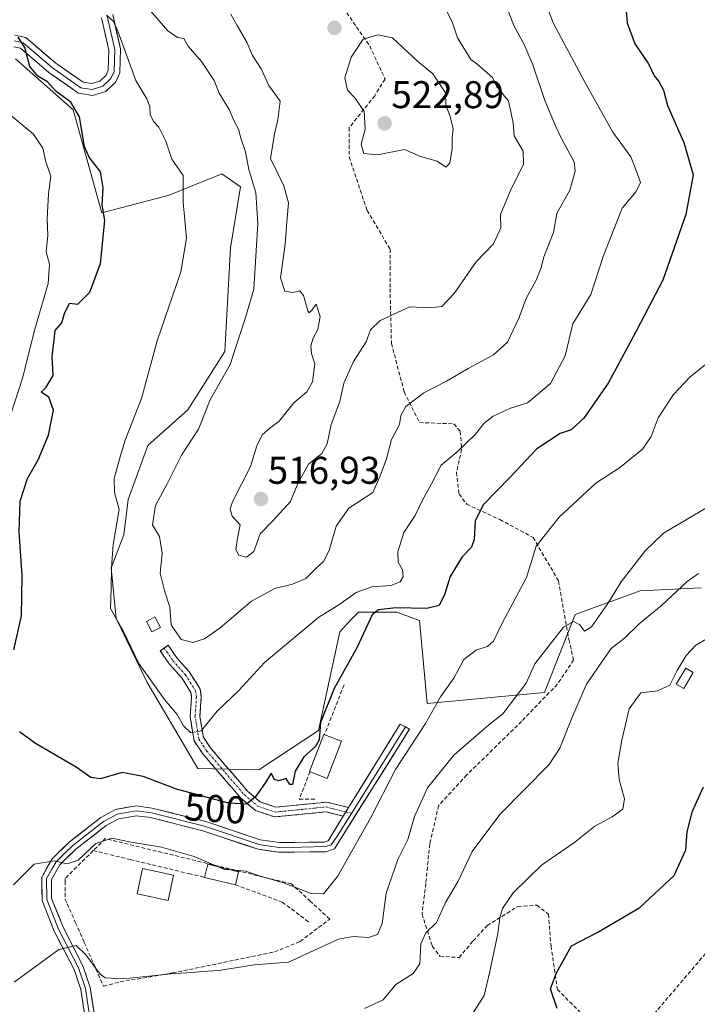
# Model space of a CAD drawing. Units: metres. Extents: x 580213 to 583654, y 4724270 to 4726624.
# Drawn here: x 580486 to 580662, y 4724581 to 4724836 of the extents above; entities that cross this region are included whole.
import ezdxf
from ezdxf.enums import TextEntityAlignment as Align

# ---------------------------------------------------------------- set-up
doc = ezdxf.new("R2010")
doc.units = ezdxf.units.M
doc.header["$MEASUREMENT"] = 0
doc.linetypes.add('TRAZO_Y_PUNTO', pattern=[1, 0.5, -0.25, 0, -0.25])
doc.linetypes.add('TRAZOSX2', pattern=[1.5, 1, -0.5])
for name, color, linetype, lineweight in [('Camino', 19, 'TRAZOSX2', 0), ('Camino Cxs', 19, 'Continuous', 0), ('Camino eje', 19, 'TRAZO_Y_PUNTO', 0), ('Carátula', 7, 'Continuous', 5), ('Cultivos leñosos CxS', 92, 'Continuous', 0), ('Curva de nivel maestra', 36, 'Continuous', 30), ('Curva de nivel normal', 36, 'Continuous', 0), ('Edificación', 1, 'Continuous', 13), ('Edificación Cxs', 1, 'Continuous', 13), ('Edificación ligera', 1, 'Continuous', 0), ('Edificación ligera Cxs', 1, 'Continuous', 0), ('Layer 0', 7, 'Continuous', 0), ('Matorral CxS', 135, 'Continuous', 0), ('Obra de contención lineal', 1, 'TRAZOSX2', 13), ('Punto de cota en terreno', 7, 'Continuous', 0), ('Rótulo de curva de nivel directora', 19, 'Continuous', 0), ('Rótulo de punto de cota en terreno', 19, 'Continuous', 0), ('Senda', 19, 'TRAZOSX2', 0)]:
    doc.layers.add(name, color=color, linetype=linetype, lineweight=lineweight)
doc.styles.add('Arial', font='txt', dxfattribs={"height": 0.2})

# ---------------------------------------------------------------- blocks, each defined once
blk = doc.blocks.new('*U152')
at = {"layer": 'Cultivos leñosos CxS', "color": 92, "linetype": 'Continuous', "lineweight": 0}
blk.add_polyline3d([(580485.4, 4724825.75, 499.4), (580500.35, 4724812.55, 499.77), (580507.76, 4724785.85, 500.28), (580525.23, 4724790.4, 504.8), (580533.08, 4724793.58, 507.07), (580538.1, 4724795.61, 508.49), (580538.86, 4724795.92, 508.65), (580543.65, 4724792.61, 509.42), (580541.07, 4724776.77, 508.87), (580539.59, 4724749.88, 510.78), (580530.02, 4724734.78, 509.95), (580519.7, 4724725.57, 507.11), (580514.55, 4724711.57, 507.2), (580513.46, 4724702.43, 507.26), (580510.18, 4724693.9, 505.51), (580511.49, 4724680.77, 505.42), (580519.37, 4724664.37, 504.75), (580532.59, 4724641.9, 501.45), (580548.43, 4724641.53, 499.95), (580563.88, 4724651.71, 499.16), (580569.43, 4724677.28, 501.72), (580572.47, 4724680.57, 500.39), (580574.21, 4724682.44, 500.03), (580584.16, 4724682.44, 498.83), (580590.05, 4724680.27, 497.95), (580592, 4724658.76, 493.58), (580622.42, 4724661.57, 487.58), (580630.33, 4724681.81, 489.56), (580647.17, 4724687.96, 485.37), (580663.01, 4724688.69, 482.12)], dxfattribs=at)
blk = doc.blocks.new('*U178')
at = {"layer": 'Curva de nivel normal', "color": 36, "linetype": 'Continuous', "lineweight": 0}
blk.add_polyline3d([(580611.27, 4724842.7, 510), (580614.44, 4724834.35, 510), (580617.2, 4724829.42, 510), (580619.41, 4724824.18, 510), (580622.43, 4724815.19, 510), (580625.23, 4724808.5, 510), (580626.98, 4724804.77, 510), (580630.15, 4724799.04, 510), (580630.35, 4724796.62, 510), (580629.03, 4724791.7, 510), (580625.61, 4724785.7, 510), (580624.76, 4724780.7, 510), (580622.22, 4724774.45, 510), (580621.54, 4724771.6, 510), (580620.3, 4724768.4, 510), (580617.66, 4724763.61, 510), (580615.84, 4724758.7, 510), (580612.83, 4724752.37, 510), (580609.18, 4724749.04, 510), (580602.61, 4724745.51, 510), (580597.02, 4724742.27, 510), (580591.16, 4724739.18, 510), (580586.51, 4724735.7, 510), (580585.24, 4724733.37, 510), (580584.9, 4724731.04, 510), (580582.81, 4724727.14, 510), (580581.51, 4724722.1, 510), (580579.73, 4724717.47, 510), (580577.98, 4724713.37, 510), (580571.74, 4724709.37, 510), (580568.48, 4724704.7, 510), (580566.66, 4724698.37, 510), (580565.21, 4724695.48, 510), (580563.18, 4724693.69, 510), (580560.57, 4724691.12, 510), (580557.16, 4724689.61, 510), (580552.53, 4724688.49, 510), (580546.49, 4724685.26, 510), (580538.45, 4724678.37, 510), (580534.36, 4724675.49, 510), (580531.32, 4724674.58, 510), (580528.34, 4724675.28, 510), (580525.7, 4724679.14, 510), (580525.41, 4724683.73, 510), (580524.04, 4724687.66, 510), (580522.89, 4724692.48, 510), (580523.41, 4724697.61, 510), (580522.71, 4724701.96, 510), (580520.87, 4724704.98, 510), (580521.68, 4724710.04, 510), (580524.71, 4724715.68, 510), (580528.39, 4724723.06, 510), (580532.79, 4724729.82, 510), (580535.86, 4724737.4, 510), (580540.96, 4724746.53, 510), (580544.99, 4724758.71, 510), (580547.15, 4724766.08, 510), (580548.19, 4724783.08, 510), (580547.66, 4724791.04, 510), (580545.85, 4724797.1, 510), (580544.99, 4724801.62, 510), (580543.76, 4724805.14, 510), (580543.2, 4724807.51, 510), (580542.06, 4724809.54, 510), (580540.76, 4724812.58, 510), (580538.18, 4724816.86, 510), (580536.82, 4724820.12, 510), (580533.61, 4724825.06, 510), (580530.09, 4724829.04, 510), (580528.98, 4724831.03, 510), (580527.34, 4724831.29, 510), (580524.88, 4724832.94, 510), (580519.77, 4724838.88, 510)], dxfattribs=at)
blk = doc.blocks.new('*U191')
at = {"layer": 'Curva de nivel normal', "color": 36, "linetype": 'Continuous', "lineweight": 0}
blk.add_polyline3d([(580666.58, 4724710.68, 490), (580653.24, 4724702.83, 490), (580648.47, 4724698.3, 490), (580642.28, 4724690.22, 490), (580638.87, 4724684.66, 490), (580634.56, 4724678.64, 490), (580632.83, 4724677.47, 490), (580631.56, 4724679.13, 490), (580629.97, 4724679.98, 490), (580627.32, 4724678.52, 490), (580619.91, 4724669.03, 490), (580617.69, 4724664.03, 490), (580611.64, 4724656.03, 490), (580608.04, 4724653.24, 490), (580598.94, 4724645.38, 490), (580592.12, 4724636.93, 490), (580588.71, 4724629.5, 490), (580587.02, 4724623.51, 490), (580584.44, 4724618.32, 490), (580581.42, 4724609.57, 490), (580580.36, 4724601.74, 490), (580579.14, 4724598.87, 490), (580576.8, 4724598.15, 490), (580572.89, 4724598.42, 490), (580569.09, 4724597.7, 490), (580556.13, 4724591.76, 490), (580547.18, 4724591.07, 490), (580538.1, 4724589.56, 490), (580533.68, 4724589.36, 490), (580531.29, 4724589.03, 490), (580526.5, 4724588.84, 490), (580513.36, 4724587.46, 490), (580508.65, 4724587.7, 490), (580507.33, 4724588.63, 490), (580503.63, 4724593.66, 490), (580501.14, 4724596.03, 490), (580496.65, 4724595.01, 490), (580485.03, 4724586.54, 490)], dxfattribs=at)
blk = doc.blocks.new('*U202')
at = {"layer": 'Curva de nivel maestra', "color": 36, "linetype": 'Continuous', "lineweight": 30}
for points in [[(580643.5, 4724839.13, 500), (580643.85, 4724835.06, 500), (580645.85, 4724829.58, 500), (580649.37, 4724824.47, 500), (580650.86, 4724821.3, 500), (580652.04, 4724819.81, 500), (580653.22, 4724817.62, 500), (580654.27, 4724813.62, 500), (580658.5, 4724804.08, 500), (580660.92, 4724795.64, 500), (580659.02, 4724785.44, 500), (580653.07, 4724768.37, 500), (580645.39, 4724753.7, 500), (580638.94, 4724741.7, 500), (580632.6, 4724732.69, 500), (580629.35, 4724729.65, 500), (580626.46, 4724728.69, 500), (580620.46, 4724724.7, 500), (580613.5, 4724717.37, 500), (580606.51, 4724710.22, 500), (580604.48, 4724705.93, 500), (580604.21, 4724701.21, 500), (580603.5, 4724699.2, 500), (580601.06, 4724696.7, 500), (580597.95, 4724691.63, 500), (580596.65, 4724687.12, 500), (580595.18, 4724684.13, 500), (580591.93, 4724683.31, 500), (580583.92, 4724683.54, 500), (580579.43, 4724682.98, 500), (580577.79, 4724681.74, 500), (580573.89, 4724673.36, 500), (580567.98, 4724662.62, 500), (580564.39, 4724653.83, 500), (580564.02, 4724649.36, 500), (580563.12, 4724647.59, 500), (580560.07, 4724644.92, 500), (580557.83, 4724641.22, 500), (580557.18, 4724637.79, 500), (580556.46, 4724637.74, 500), (580555.53, 4724639.28, 500), (580553.57, 4724638.68, 500), (580552.48, 4724639.08, 500), (580551.58, 4724640.68, 500), (580550.11, 4724638.31, 500), (580547.46, 4724634.5, 500), (580545.26, 4724632.66, 500), (580540.59, 4724632.9, 500), (580527.06, 4724636.57, 500), (580518.49, 4724639.83, 500), (580513.06, 4724640.83, 500), (580507.39, 4724639.22, 500), (580504.9, 4724639.57, 500), (580501.1, 4724642.26, 500), (580490.53, 4724648.36, 500), (580486.43, 4724651.4, 500)], [(580485, 4724672.62, 500), (580486.92, 4724681.43, 500), (580487.08, 4724691.85, 500), (580486.3, 4724703.24, 500), (580486.6, 4724711.17, 500), (580488.52, 4724717.04, 500), (580491.3, 4724721.84, 500), (580493.91, 4724728.26, 500), (580495.26, 4724734.69, 500), (580494.06, 4724738.1, 500), (580492.02, 4724739.38, 500), (580493.32, 4724740.68, 500), (580495.11, 4724743.73, 500), (580494.86, 4724748.5, 500), (580495.37, 4724752.9, 500), (580495.71, 4724755.37, 500), (580497.41, 4724757.37, 500), (580498.1, 4724759.74, 500), (580499.36, 4724762.46, 500), (580501.54, 4724762.19, 500), (580504.69, 4724765.32, 500), (580507.38, 4724772.7, 500), (580508.56, 4724783.88, 500), (580507.8, 4724787.91, 500), (580508.08, 4724792.31, 500), (580507.37, 4724796.48, 500), (580505.9, 4724798.33, 500), (580504.5, 4724800.28, 500), (580503.23, 4724803, 500), (580501.93, 4724810.71, 500), (580499.72, 4724814.47, 500), (580495.96, 4724817.3, 500), (580493.66, 4724819.74, 500), (580491.16, 4724821.27, 500), (580489.11, 4724823.77, 500), (580487.84, 4724828.64, 500), (580486.04, 4724831.33, 500)]]:
    blk.add_polyline3d(points, dxfattribs=at)
blk = doc.blocks.new('5PATER')
at = {"layer": 'Carátula', "linetype": 'Continuous', "lineweight": 5}
h = blk.add_hatch(color=250, dxfattribs=at)
edge = h.paths.add_edge_path()
edge.add_ellipse((0, 0.01), major_axis=(-1.33, -1.34), ratio=0.999422, start_angle=0, end_angle=360)

msp = doc.modelspace()

# ---------------------------------------------------------------- linework, layer by layer
at = {"layer": 'Camino', "color": 19, "linetype": 'TRAZOSX2', "lineweight": 0}
for points in [[(580523.91, 4724673.11), (580524.94, 4724673.82), (580527.16, 4724670.59), (580530.47, 4724666.87), (580533.23, 4724662.49), (580533.53, 4724660.51), (580533.15, 4724655.49), (580534.06, 4724649.99), (580535.88, 4724647.23), (580545.57, 4724635.97), (580548.77, 4724633.27), (580552.86, 4724631.89), (580566.02, 4724633.2), (580571.68, 4724631.77)], [(580570.3, 4724629.53), (580565.83, 4724630.67), (580552.58, 4724629.35), (580547.52, 4724631.05), (580543.8, 4724634.19), (580533.89, 4724645.72), (580531.68, 4724649.05), (580530.63, 4724655.38), (580531.01, 4724660.42), (580530.83, 4724661.6), (580528.47, 4724665.36), (580525.19, 4724669.05), (580522.88, 4724672.4), (580523.91, 4724673.11)]]:
    msp.add_lwpolyline(points, dxfattribs=at)
at = {"layer": 'Camino Cxs', "color": 19, "linetype": 'Continuous', "lineweight": 0}
msp.add_lwpolyline([(580571.68, 4724631.77), (580570.3, 4724629.53)], dxfattribs=at)
msp.add_polyline3d([(580571.68, 4724631.77, 496.47), (580571.05, 4724630.75, 496.45), (580570.3, 4724629.53, 496.42), (580565.83, 4724630.67, 496.68), (580561.41, 4724630.23, 497.07), (580557, 4724629.79, 498.07), (580552.58, 4724629.35, 498.89), (580550.05, 4724630.2, 499.23), (580547.52, 4724631.05, 499.52), (580543.8, 4724634.19, 500.12), (580541.32, 4724637.07, 501.06), (580538.85, 4724639.96, 501.87), (580536.37, 4724642.84, 502.75), (580533.89, 4724645.72, 503.34), (580531.68, 4724649.05, 504.38), (580531.16, 4724652.22, 505.14), (580530.63, 4724655.38, 505.67), (580530.82, 4724657.9, 506.21), (580531.01, 4724660.42, 506.51), (580530.83, 4724661.6, 506.59), (580528.47, 4724665.36, 507.13), (580525.19, 4724669.05, 507.69), (580522.88, 4724672.4, 508.1), (580524.94, 4724673.82, 508.65), (580527.16, 4724670.59, 508.21), (580530.47, 4724666.87, 507.1), (580531.85, 4724664.68, 506.79), (580533.23, 4724662.49, 506.59), (580533.53, 4724660.51, 506.45), (580533.34, 4724658, 506.21), (580533.15, 4724655.49, 505.61), (580533.61, 4724652.74, 504.83), (580534.06, 4724649.99, 504.26), (580535.88, 4724647.23, 503.62), (580539.11, 4724643.48, 502.65), (580542.34, 4724639.72, 501.62), (580545.57, 4724635.97, 500.41), (580548.77, 4724633.27, 499.59), (580552.86, 4724631.89, 498.95), (580557.25, 4724632.33, 498.23), (580561.63, 4724632.76, 497.33), (580566.02, 4724633.2, 496.86), (580568.85, 4724632.48, 496.65), (580571.68, 4724631.77, 496.47)], close=True, dxfattribs=at)
at = {"layer": 'Camino eje', "color": 19, "linetype": 'TRAZO_Y_PUNTO', "lineweight": 0}
for points in [[(580523.91, 4724673.11), (580526.18, 4724669.82), (580529.47, 4724666.12), (580530.65, 4724664.24), (580532.03, 4724662.05), (580532.27, 4724660.47), (580531.89, 4724655.44), (580532.87, 4724649.52), (580533.98, 4724647.86), (580534.89, 4724646.48), (580539.73, 4724640.85), (580544.69, 4724635.08), (580548.15, 4724632.16), (580550.19, 4724631.47), (580552.72, 4724630.62), (580565.93, 4724631.94), (580570.99, 4724630.65)], [(580570.99, 4724630.65), (580572.41, 4724630.29)]]:
    msp.add_lwpolyline(points, dxfattribs=at)
at = {"layer": 'Cultivos leñosos CxS', "color": 92, "linetype": 'Continuous', "lineweight": 0}
msp.add_polyline3d([(580485.4, 4724825.75, 499.4), (580500.35, 4724812.55, 499.77), (580507.76, 4724785.85, 500.28), (580525.23, 4724790.4, 504.8), (580533.08, 4724793.58, 507.07), (580538.1, 4724795.61, 508.49), (580538.86, 4724795.92, 508.65), (580543.65, 4724792.61, 509.42), (580541.07, 4724776.77, 508.87), (580539.59, 4724749.88, 510.78), (580530.02, 4724734.78, 509.95), (580519.7, 4724725.57, 507.11), (580514.55, 4724711.57, 507.2), (580513.46, 4724702.43, 507.26), (580510.18, 4724693.9, 505.51), (580511.49, 4724680.77, 505.42), (580519.37, 4724664.37, 504.75), (580532.59, 4724641.9, 501.45), (580548.43, 4724641.53, 499.95), (580563.88, 4724651.71, 499.16), (580569.43, 4724677.28, 501.72), (580572.47, 4724680.57, 500.39), (580574.21, 4724682.44, 500.03), (580584.16, 4724682.44, 498.83), (580590.05, 4724680.27, 497.95), (580592, 4724658.76, 493.58), (580622.42, 4724661.57, 487.58), (580630.33, 4724681.81, 489.56), (580647.17, 4724687.96, 485.37), (580663.01, 4724688.69, 482.12)], dxfattribs=at)
at = {"layer": 'Curva de nivel maestra', "color": 36, "linetype": 'Continuous', "lineweight": 30}
msp.add_polyline3d([(580625.68, 4724579.78, 475), (580623.97, 4724584.87, 475), (580625.54, 4724589.01, 475), (580629.42, 4724595.96, 475), (580636.27, 4724599.48, 475), (580647.1, 4724605.91, 475), (580656.01, 4724614.18, 475), (580659.05, 4724620.86, 475), (580659.41, 4724625.46, 475), (580660.8, 4724630.87, 475), (580663.64, 4724637.16, 475)], dxfattribs=at)
at = {"layer": 'Curva de nivel normal', "color": 36, "linetype": 'Continuous', "lineweight": 0}
for points in [[(580620.04, 4724847.36, 505), (580624.68, 4724835.02, 505), (580632.89, 4724819.68, 505), (580640.14, 4724806.77, 505), (580644.83, 4724800.31, 505), (580646.11, 4724797.1, 505), (580647.32, 4724793.7, 505), (580646.16, 4724791.37, 505), (580642.52, 4724787.04, 505), (580637.62, 4724774.54, 505), (580634.46, 4724764.7, 505), (580629.8, 4724757.06, 505), (580627.81, 4724748.78, 505), (580624.02, 4724741.62, 505), (580618.05, 4724736.63, 505), (580613.66, 4724735.26, 505), (580609.14, 4724733.13, 505), (580606.84, 4724731.31, 505), (580604.55, 4724728.47, 505), (580599.8, 4724723.92, 505), (580595.66, 4724720.49, 505), (580593.19, 4724715.65, 505), (580590.82, 4724711.38, 505), (580588.88, 4724707.43, 505), (580586, 4724703.05, 505), (580584.44, 4724698.04, 505), (580584.56, 4724695.37, 505), (580585.65, 4724693.37, 505), (580585.8, 4724691.52, 505), (580585.04, 4724690.28, 505), (580582.59, 4724689.3, 505), (580577.69, 4724688.92, 505), (580573.65, 4724687.52, 505), (580569.12, 4724684.32, 505), (580563.96, 4724681.09, 505), (580549.93, 4724669.4, 505), (580543.26, 4724662.15, 505), (580537.59, 4724656.72, 505), (580533.51, 4724651.66, 505), (580530.83, 4724651.12, 505), (580528.89, 4724652.99, 505), (580527.24, 4724655.87, 505), (580524.03, 4724659.76, 505), (580517.32, 4724669.14, 505), (580513.29, 4724677.6, 505), (580510.01, 4724683.34, 505), (580510.2, 4724688.64, 505), (580510.28, 4724694, 505), (580510.7, 4724699.95, 505), (580512.22, 4724708.99, 505), (580511.06, 4724713.37, 505), (580510.98, 4724716.99, 505), (580512.32, 4724722.03, 505), (580513.81, 4724726.99, 505), (580518.02, 4724737.7, 505), (580522.05, 4724752.7, 505), (580528.2, 4724770.52, 505), (580529.73, 4724779.3, 505), (580528.85, 4724788.62, 505), (580528.84, 4724795.46, 505), (580525.93, 4724799.7, 505), (580524.31, 4724804.42, 505), (580522.56, 4724808, 505), (580521.13, 4724809.45, 505), (580520.26, 4724811.34, 505), (580520.2, 4724813.37, 505), (580519.44, 4724815.37, 505), (580516.6, 4724820.09, 505), (580511.91, 4724832.91, 505), (580510.77, 4724835.43, 505), (580508.93, 4724837.04, 505)], [(580594.83, 4724842.94, 515), (580598.58, 4724835.02, 515), (580599.93, 4724831.16, 515), (580603.34, 4724825.57, 515), (580604.9, 4724824.45, 515), (580608.98, 4724820.86, 515), (580610.07, 4724818.5, 515), (580611.2, 4724817.3, 515), (580612, 4724816.1, 515), (580613.1, 4724814.81, 515), (580614.32, 4724809.14, 515), (580614.58, 4724805.76, 515), (580616.93, 4724801.8, 515), (580616.96, 4724798.37, 515), (580613.76, 4724792.05, 515), (580611.05, 4724785.37, 515), (580611.12, 4724781.97, 515), (580609.2, 4724777.83, 515), (580604.76, 4724773.14, 515), (580599.04, 4724764.9, 515), (580595.83, 4724761.61, 515), (580592.58, 4724761.23, 515), (580587.56, 4724761.5, 515), (580579.83, 4724757.98, 515), (580577.35, 4724755.49, 515), (580576.19, 4724752.43, 515), (580572.95, 4724747.29, 515), (580570.42, 4724741.7, 515), (580569.39, 4724736.95, 515), (580567.17, 4724731.02, 515), (580566.11, 4724725.98, 515), (580564.72, 4724723.51, 515), (580561.3, 4724720.74, 515), (580558.55, 4724715.7, 515), (580556.6, 4724711.04, 515), (580552.03, 4724706.04, 515), (580548.75, 4724702.69, 515), (580547.12, 4724698.15, 515), (580545.21, 4724696.68, 515), (580543.22, 4724697.18, 515), (580542.46, 4724698.66, 515), (580542.93, 4724701.54, 515), (580543.58, 4724705.01, 515), (580541.51, 4724707.26, 515), (580540.97, 4724709.13, 515), (580541.62, 4724711.01, 515), (580546.28, 4724720.1, 515), (580547.9, 4724725.49, 515), (580549.33, 4724728.3, 515), (580551.26, 4724730.08, 515), (580553.65, 4724731.89, 515), (580557.48, 4724736.66, 515), (580560.82, 4724739.5, 515), (580562.3, 4724742.07, 515), (580562.91, 4724746.7, 515), (580562.05, 4724749.37, 515), (580561.9, 4724751.37, 515), (580562.52, 4724753.37, 515), (580563.72, 4724755.6, 515), (580564.3, 4724758.99, 515), (580563.31, 4724762.16, 515), (580562.17, 4724760.63, 515), (580561.45, 4724759.94, 515), (580561.09, 4724760.42, 515), (580560.02, 4724764.42, 515), (580559.04, 4724765.61, 515), (580557.22, 4724765.2, 515), (580555.14, 4724765.51, 515), (580554.06, 4724769, 515), (580555.28, 4724777.72, 515), (580555.57, 4724782.42, 515), (580556.1, 4724788.46, 515), (580554.91, 4724792.83, 515), (580551.48, 4724799.92, 515), (580552.5, 4724806.3, 515), (580553.39, 4724809.94, 515), (580553.92, 4724814.73, 515), (580551, 4724818.78, 515), (580548.99, 4724823.1, 515), (580546.8, 4724826.58, 515), (580545.28, 4724830.05, 515), (580542.8, 4724834.32, 515), (580541.13, 4724837.3, 515)], [(580596.83, 4724797.62, 520), (580597.94, 4724798.71, 520), (580598.54, 4724802.46, 520), (580598.52, 4724805.28, 520), (580598.75, 4724807.7, 520), (580597.94, 4724811.04, 520), (580596.9, 4724813.71, 520), (580596.82, 4724816.92, 520), (580593.48, 4724821.8, 520), (580589.51, 4724825.12, 520), (580583.01, 4724831.12, 520), (580579.28, 4724831.9, 520), (580575.43, 4724830.8, 520), (580572.34, 4724826.14, 520), (580570.7, 4724820.81, 520), (580571.37, 4724817.58, 520), (580573.39, 4724815.56, 520), (580575.67, 4724812.05, 520), (580575.94, 4724807.52, 520), (580574.96, 4724803.63, 520), (580575.63, 4724801.21, 520), (580579.19, 4724800.89, 520), (580586.17, 4724802.28, 520), (580590.31, 4724800.45, 520), (580594.64, 4724799.18, 520), (580596.83, 4724797.62, 520)], [(580483.5, 4724811.62, 495), (580490.03, 4724806.21, 495), (580492.44, 4724802.57, 495), (580493.27, 4724799.07, 495), (580494.56, 4724795.32, 495), (580493.98, 4724790.72, 495), (580493.56, 4724784.24, 495), (580493.79, 4724779.97, 495), (580493.33, 4724775.72, 495), (580494.22, 4724772.5, 495), (580493.83, 4724767.57, 495), (580490.38, 4724755.7, 495), (580487.24, 4724743.04, 495), (580483.2, 4724730.71, 495)], [(580541.21, 4724615.62, 495), (580543.15, 4724615.51, 495), (580545.08, 4724615.29, 495), (580547.7, 4724614.32, 495), (580555.04, 4724612.18, 495), (580561.95, 4724609.54, 495), (580565.18, 4724609.48, 495), (580568.79, 4724613.92, 495), (580577.35, 4724629.04, 495), (580583.87, 4724641.64, 495), (580591.56, 4724653.56, 495), (580595.52, 4724660.5, 495), (580598.94, 4724665.28, 495), (580601.54, 4724670.12, 495), (580604.8, 4724672.68, 495), (580607.62, 4724673.53, 495), (580609.18, 4724674.91, 495), (580611.49, 4724679.51, 495), (580617.74, 4724691.4, 495), (580620.27, 4724699.49, 495), (580626.23, 4724707, 495), (580635.76, 4724715.79, 495), (580641.83, 4724719.75, 495), (580647.81, 4724724.63, 495), (580650.07, 4724727.88, 495), (580651.87, 4724732.72, 495), (580655.81, 4724738.81, 495), (580660.07, 4724743.29, 495), (580667.2, 4724749.04, 495)], [(580575.79, 4724579.77, 485), (580580.6, 4724582.02, 485), (580583.93, 4724585.92, 485), (580588.43, 4724588.81, 485), (580590.1, 4724591.32, 485), (580590.41, 4724596.53, 485), (580591.68, 4724599.36, 485), (580594.47, 4724602.03, 485), (580596.79, 4724607.16, 485), (580600.02, 4724612.73, 485), (580603.69, 4724620.4, 485), (580610.84, 4724629.98, 485), (580623.64, 4724642.93, 485), (580626.36, 4724647.13, 485), (580629.38, 4724654.73, 485), (580633.27, 4724663.79, 485), (580636.97, 4724669.03, 485), (580639.73, 4724672.98, 485), (580643.19, 4724675.7, 485), (580646.98, 4724679.37, 485), (580652.66, 4724684.04, 485), (580659.34, 4724690.37, 485), (580662.31, 4724692.38, 485)], [(580600.58, 4724573.39, 480), (580606.76, 4724583.13, 480), (580608.3, 4724589.36, 480), (580610.35, 4724599.19, 480), (580610.88, 4724603.3, 480), (580611.52, 4724605.63, 480), (580614.29, 4724609.66, 480), (580621.69, 4724616.87, 480), (580630.29, 4724622.79, 480), (580635.46, 4724626.97, 480), (580639.98, 4724629.36, 480), (580642.7, 4724631.36, 480), (580643.16, 4724634.05, 480), (580641.73, 4724639.09, 480), (580641.43, 4724643.32, 480), (580642.46, 4724649.26, 480), (580644.38, 4724657.37, 480), (580647.42, 4724661.51, 480), (580651.66, 4724662.05, 480), (580654.89, 4724663.52, 480), (580656.81, 4724667.32, 480), (580659.16, 4724671.2, 480), (580661.6, 4724673.87, 480), (580665.94, 4724676.38, 480)], [(580484.91, 4724611.77, 495), (580490.27, 4724617.16, 495), (580495.52, 4724617.96, 495), (580498.78, 4724617.21, 495), (580501.59, 4724618.15, 495), (580506.21, 4724622.48, 495), (580510.34, 4724623.9, 495), (580515.38, 4724622.86, 495), (580523.21, 4724621.49, 495), (580531.64, 4724619.12, 495), (580537.92, 4724616.43, 495)], [(580537.92, 4724616.43, 495), (580539.56, 4724615.72, 495), (580541.21, 4724615.62, 495)]]:
    msp.add_polyline3d(points, dxfattribs=at)
at = {"layer": 'Edificación', "color": 1, "linetype": 'Continuous', "lineweight": 13}
for points in [[(580569.84, 4724648.99, 498.02), (580566.09, 4724639.35, 497.64), (580561.55, 4724641.13, 498.72), (580565.3, 4724650.75, 499.46), (580569.84, 4724648.99, 498.02)], [(580526.33, 4724614.24, 492.45), (580524.92, 4724607.68, 492.03), (580516.92, 4724609.41, 492.06), (580518.32, 4724615.96, 492.63), (580526.33, 4724614.24, 492.45)], [(580543.19, 4724615.14, 494.77), (580542.37, 4724611.75, 493.52), (580534.37, 4724613.69, 493.04), (580535.19, 4724617.09, 494.85), (580543.19, 4724615.14, 494.77)]]:
    msp.add_polyline3d(points, dxfattribs=at)
at = {"layer": 'Edificación Cxs', "color": 1, "linetype": 'Continuous', "lineweight": 13}
for points in [[(580569.84, 4724648.99, 498.02), (580566.09, 4724639.35, 497.64), (580561.55, 4724641.13, 498.72), (580565.3, 4724650.75, 499.46), (580569.84, 4724648.99, 498.02)], [(580526.33, 4724614.24, 492.45), (580524.92, 4724607.68, 492.03), (580516.92, 4724609.41, 492.06), (580518.32, 4724615.96, 492.63), (580526.33, 4724614.24, 492.45)], [(580543.19, 4724615.14, 494.77), (580542.37, 4724611.75, 493.52), (580534.37, 4724613.69, 493.04), (580535.19, 4724617.09, 494.85), (580543.19, 4724615.14, 494.77)]]:
    msp.add_polyline3d(points, close=True, dxfattribs=at)
at = {"layer": 'Edificación ligera', "color": 1, "linetype": 'Continuous', "lineweight": 0}
for points in [[(580522.92, 4724678.43, 509.3), (580520.73, 4724677.31, 508.31), (580519.33, 4724680.02, 508.18), (580521.51, 4724681.15, 508.64), (580522.92, 4724678.43, 509.3)], [(580660.96, 4724666.74, 478.54), (580658.51, 4724662.61, 478.44), (580656.55, 4724663.76, 479.15), (580659.01, 4724667.9, 479.46), (580660.96, 4724666.74, 478.54)]]:
    msp.add_polyline3d(points, dxfattribs=at)
at = {"layer": 'Edificación ligera Cxs', "color": 1, "linetype": 'Continuous', "lineweight": 0}
for points in [[(580522.92, 4724678.43, 509.3), (580520.73, 4724677.31, 508.31), (580519.33, 4724680.02, 508.18), (580521.51, 4724681.15, 508.64), (580522.92, 4724678.43, 509.3)], [(580660.96, 4724666.74, 478.54), (580658.51, 4724662.61, 478.44), (580656.55, 4724663.76, 479.15), (580659.01, 4724667.9, 479.46), (580660.96, 4724666.74, 478.54)]]:
    msp.add_polyline3d(points, close=True, dxfattribs=at)
at = {"layer": 'Layer 0', "linetype": 'Continuous', "lineweight": 0}
for points in [[(580510.59, 4724837.22), (580512.59, 4724828.28), (580512.42, 4724822.09), (580511.37, 4724819.76), (580508.79, 4724817.3), (580505.32, 4724816.22), (580501.74, 4724816.79), (580494.04, 4724822.18), (580486.66, 4724828.5), (580484.98, 4724828.87)], [(580509.15, 4724836.78), (580510.09, 4724832.61), (580511.09, 4724828.14), (580510.93, 4724822.44), (580510.13, 4724820.65), (580508.01, 4724818.63), (580505.21, 4724817.76), (580503.42, 4724818.04), (580502.32, 4724818.22), (580494.96, 4724823.37), (580487.36, 4724829.89), (580485.1, 4724830.38)], [(580485.22, 4724831.89), (580488.05, 4724831.27), (580495.88, 4724824.56), (580502.9, 4724819.65), (580505.1, 4724819.29), (580507.22, 4724819.95), (580508.88, 4724821.53), (580509.44, 4724822.78), (580509.58, 4724827.99), (580507.71, 4724836.33)], [(580571.68, 4724631.77), (580585.04, 4724653.43), (580586.38, 4724652.67)], [(580586.38, 4724652.67), (580587.47, 4724652.05), (580567.99, 4724621.1), (580565.78, 4724620.32), (580553.62, 4724620.2), (580548.23, 4724620.97), (580533.95, 4724625.77), (580520.35, 4724629.21), (580516.71, 4724629.68), (580512.11, 4724628.9), (580508.92, 4724627.16), (580501.04, 4724621), (580496.88, 4724616.98), (580494.7, 4724613.13), (580494.76, 4724608.23), (580497.71, 4724600.79), (580502.87, 4724590.79), (580504.73, 4724585.21), (580505.84, 4724578.14)], [(580586.38, 4724652.67), (580572.41, 4724630.29)], [(580503.36, 4724577.84), (580502.29, 4724584.62), (580500.56, 4724589.82), (580495.43, 4724599.75), (580492.26, 4724607.73), (580492.19, 4724613.77), (580494.89, 4724618.52), (580499.4, 4724622.89), (580507.54, 4724629.25), (580511.28, 4724631.3), (580516.66, 4724632.21), (580520.81, 4724631.67), (580534.66, 4724628.17), (580548.81, 4724623.41), (580553.78, 4724622.71), (580565.34, 4724622.82), (580566.39, 4724623.19), (580570.3, 4724629.53)], [(580572.41, 4724630.29), (580568.73, 4724624.39), (580567.19, 4724622.15), (580565.82, 4724621.66), (580559.48, 4724621.51), (580553.7, 4724621.46), (580551.22, 4724621.81), (580548.52, 4724622.19), (580534.31, 4724626.97), (580520.58, 4724630.44), (580516.69, 4724630.95), (580511.7, 4724630.1), (580509.83, 4724629.08), (580508.23, 4724628.21), (580500.22, 4724621.95), (580498.14, 4724619.94), (580495.89, 4724617.75), (580494.8, 4724615.83), (580493.45, 4724613.45), (580493.51, 4724607.98), (580495.1, 4724603.99), (580496.57, 4724600.27), (580499.14, 4724595.31), (580501.72, 4724590.31), (580503.51, 4724584.92), (580504.07, 4724581.38), (580504.6, 4724577.99)], [(580571.68, 4724631.77), (580570.3, 4724629.53)]]:
    msp.add_lwpolyline(points, dxfattribs=at)
for points in [[(580510.59, 4724837.22, 505.13), (580511.59, 4724832.75, 504.17), (580512.59, 4724828.28, 503.89), (580512.51, 4724825.19, 503.39), (580512.42, 4724822.09, 502.94), (580511.37, 4724819.76, 502.1), (580508.79, 4724817.3, 501.57), (580505.32, 4724816.22, 501.01), (580501.74, 4724816.79, 500.73), (580497.89, 4724819.49, 500.54), (580494.04, 4724822.18, 500.2), (580490.35, 4724825.34, 500.06), (580486.66, 4724828.5, 499.74), (580484.98, 4724828.87, 499.53)], [(580485.22, 4724831.89, 500.07), (580488.05, 4724831.27, 500.32), (580490.66, 4724829.03, 500.3), (580493.27, 4724826.8, 500.52), (580495.88, 4724824.56, 500.6), (580499.39, 4724822.11, 500.9), (580502.9, 4724819.65, 501.1), (580505.1, 4724819.29, 501.27), (580507.22, 4724819.95, 501.58), (580508.88, 4724821.53, 501.97), (580509.44, 4724822.78, 502.17), (580509.51, 4724825.39, 502.52), (580509.58, 4724827.99, 502.9), (580508.65, 4724832.16, 503.69), (580507.71, 4724836.33, 504.69)], [(580503.36, 4724577.84, 484.81), (580502.83, 4724581.23, 485.65), (580502.29, 4724584.62, 486.52), (580501.43, 4724587.22, 487.03), (580500.56, 4724589.82, 487.79), (580498.85, 4724593.13, 488.94), (580497.14, 4724596.44, 489.91), (580495.43, 4724599.75, 490.85), (580493.85, 4724603.74, 491.82), (580492.26, 4724607.73, 492.9), (580492.23, 4724610.75, 493.5), (580492.19, 4724613.77, 494.03), (580493.54, 4724616.15, 494.45), (580494.89, 4724618.52, 494.93), (580497.15, 4724620.71, 495.55), (580499.4, 4724622.89, 495.8), (580502.11, 4724625.01, 496.13), (580504.83, 4724627.13, 496.25), (580507.54, 4724629.25, 496.42), (580511.28, 4724631.3, 496.7), (580513.97, 4724631.76, 496.63), (580516.66, 4724632.21, 496.56), (580520.81, 4724631.67, 496.62), (580525.43, 4724630.5, 496.72), (580530.04, 4724629.34, 496.85), (580534.66, 4724628.17, 496.64), (580539.38, 4724626.58, 497.03), (580544.09, 4724625, 497.04), (580548.81, 4724623.41, 496.31), (580551.3, 4724623.06, 496.29), (580553.78, 4724622.71, 496.29), (580557.63, 4724622.75, 496.29), (580561.49, 4724622.78, 496.27), (580565.34, 4724622.82, 496.27), (580566.39, 4724623.19, 496.27), (580568.72, 4724626.97, 496.34), (580570.3, 4724629.53, 496.42), (580571.05, 4724630.75, 496.46), (580571.68, 4724631.77, 496.51), (580573.38, 4724634.53, 496.65), (580575.71, 4724638.31, 496.78), (580578.04, 4724642.09, 496.81), (580580.38, 4724645.87, 496.86), (580582.71, 4724649.65, 496.71), (580585.04, 4724653.43, 496.93), (580587.47, 4724652.05, 496.14), (580585.04, 4724648.18, 496.15), (580582.6, 4724644.31, 496.12), (580580.17, 4724640.44, 496.08), (580577.73, 4724636.58, 496.13), (580575.3, 4724632.71, 496.34), (580572.86, 4724628.84, 496), (580570.43, 4724624.97, 496.21), (580567.99, 4724621.1, 496.03), (580565.78, 4724620.32, 496.25), (580561.73, 4724620.28, 496.27), (580557.67, 4724620.24, 496.26), (580553.62, 4724620.2, 496.26), (580550.93, 4724620.59, 496.27), (580548.23, 4724620.97, 496.31), (580544.66, 4724622.17, 496.36), (580541.09, 4724623.37, 496.37), (580537.52, 4724624.57, 496.52), (580533.95, 4724625.77, 496.5), (580529.42, 4724626.92, 496.47), (580524.88, 4724628.06, 496.48), (580520.35, 4724629.21, 496.48), (580516.71, 4724629.68, 496.46), (580512.11, 4724628.9, 496.32), (580508.92, 4724627.16, 495.8), (580506.29, 4724625.11, 495.34), (580503.67, 4724623.05, 495.18), (580501.04, 4724621, 495.38), (580498.96, 4724618.99, 495.15), (580496.88, 4724616.98, 494.57), (580494.7, 4724613.13, 493.8), (580494.76, 4724608.23, 492.89), (580496.24, 4724604.51, 491.9), (580497.71, 4724600.79, 490.96), (580499.43, 4724597.46, 490.08), (580501.15, 4724594.12, 488.93), (580502.87, 4724590.79, 488.65), (580503.8, 4724588, 488.4), (580504.73, 4724585.21, 487.21), (580505.29, 4724581.68, 485.68), (580505.84, 4724578.14, 484.63)]]:
    msp.add_polyline3d(points, dxfattribs=at)
at = {"layer": 'Matorral CxS', "color": 135, "linetype": 'Continuous', "lineweight": 0}
for points in [[(580663.01, 4724688.69, 482.12), (580647.17, 4724687.96, 485.37), (580630.33, 4724681.81, 489.56), (580622.42, 4724661.57, 487.58), (580592, 4724658.76, 493.58), (580590.05, 4724680.27, 497.95), (580584.16, 4724682.44, 498.83), (580574.21, 4724682.44, 500.03), (580572.47, 4724680.57, 500.39), (580569.43, 4724677.28, 501.72), (580563.88, 4724651.71, 499.16), (580548.43, 4724641.53, 499.95), (580548.43, 4724641.53, 499.95), (580532.59, 4724641.9, 501.45), (580519.37, 4724664.37, 504.75), (580511.49, 4724680.77, 505.42), (580510.18, 4724693.9, 505.51), (580513.46, 4724702.43, 507.26), (580514.55, 4724711.57, 507.2), (580519.7, 4724725.57, 507.11), (580530.02, 4724734.78, 509.95), (580539.59, 4724749.88, 510.78), (580541.07, 4724776.77, 508.87), (580543.65, 4724792.61, 509.42), (580538.86, 4724795.92, 508.65), (580538.1, 4724795.61, 508.49), (580533.08, 4724793.58, 507.07), (580525.23, 4724790.4, 504.8), (580507.76, 4724785.85, 500.28), (580500.35, 4724812.55, 499.77), (580485.4, 4724825.75, 499.4)], [(580485.4, 4724825.75, 499.4), (580500.35, 4724812.55, 499.77), (580507.76, 4724785.85, 500.28), (580525.23, 4724790.4, 504.8), (580533.08, 4724793.58, 507.07), (580538.1, 4724795.61, 508.49), (580538.86, 4724795.92, 508.65), (580543.65, 4724792.61, 509.42), (580541.07, 4724776.77, 508.87), (580539.59, 4724749.88, 510.78), (580530.02, 4724734.78, 509.95), (580519.7, 4724725.57, 507.11), (580514.55, 4724711.57, 507.2), (580513.46, 4724702.43, 507.26), (580510.18, 4724693.9, 505.51), (580511.49, 4724680.77, 505.42), (580519.37, 4724664.37, 504.75), (580532.59, 4724641.9, 501.45), (580548.43, 4724641.53, 499.95), (580563.88, 4724651.71, 499.16), (580569.43, 4724677.28, 501.72), (580572.47, 4724680.57, 500.39), (580574.21, 4724682.44, 500.03), (580584.16, 4724682.44, 498.83), (580590.05, 4724680.27, 497.95), (580592, 4724658.76, 493.58), (580622.42, 4724661.57, 487.58), (580630.33, 4724681.81, 489.56), (580647.17, 4724687.96, 485.37), (580663.01, 4724688.69, 482.12)]]:
    msp.add_polyline3d(points, dxfattribs=at)
at = {"layer": 'Obra de contención lineal', "color": 1, "linetype": 'TRAZOSX2', "lineweight": 13}
for points in [[(580570.49, 4724663.55, 498.5), (580565.45, 4724650.69, 499.44)], [(580561.68, 4724641.08, 498.68), (580558.89, 4724633.95, 498.06), (580562.89, 4724633.95, 497.28)], [(580505.51, 4724620.63, 494.1), (580498.23, 4724613.42, 493.42), (580498.23, 4724612.66, 493.3), (580498.3, 4724608.01, 492.53), (580498.8, 4724606.85, 492.28), (580500.96, 4724601.97, 491.37), (580503.21, 4724596.85, 490.3), (580508.19, 4724585.54, 487.99), (580512.48, 4724586.62, 489.16), (580523.76, 4724588.54, 489.6), (580526.08, 4724588.94, 489.41), (580552.53, 4724594.4, 491.43), (580559.12, 4724597.1, 491.99), (580566.8, 4724602.91, 492.54), (580561.83, 4724607.47, 493.93), (580556.89, 4724612.02, 495.06), (580508.64, 4724623.73, 494.98), (580505.51, 4724620.63, 494.1)], [(580505.51, 4724620.63, 494.1), (580515.06, 4724618.33, 492.77), (580530.28, 4724614.68, 492.98), (580534.37, 4724613.69, 493.04)], [(580542.37, 4724611.75, 493.52), (580554.46, 4724607.32, 493.33), (580561.53, 4724602, 493.13)]]:
    msp.add_polyline3d(points, dxfattribs=at)
at = {"layer": 'Senda', "color": 19, "linetype": 'TRAZOSX2', "lineweight": 0}
for points in [[(580571.19, 4724837.68), (580577.14, 4724829.08), (580581.11, 4724820.48), (580578.47, 4724816.18), (580571.85, 4724807.91), (580571.85, 4724800.31), (580576.48, 4724786.42), (580582.43, 4724776.49), (580582.43, 4724766.24), (580582.77, 4724752.02), (580586.07, 4724739.45), (580590.04, 4724731.51), (580598.97, 4724731.18), (580600.62, 4724729.2), (580600.96, 4724724.57), (580599.63, 4724718.62), (580600.29, 4724712.99), (580602.28, 4724710.35), (580610.88, 4724706.38), (580619.48, 4724701.75), (580626.09, 4724690.5), (580628.74, 4724675.29), (580629.95, 4724670.02), (580625.76, 4724663.71), (580616.5, 4724654.12), (580602.28, 4724640.23), (580595, 4724632.3), (580592.69, 4724622.37), (580591.69, 4724612.12), (580590.7, 4724604.18), (580593.35, 4724595.92), (580595.33, 4724593.27), (580600.29, 4724592.94), (580603.93, 4724597.24), (580607.57, 4724601.21), (580615.51, 4724606.17), (580620.47, 4724606.5), (580623.44, 4724604.18), (580624.11, 4724595.92), (580625.76, 4724584.67), (580634.69, 4724575.74)], [(580664.91, 4724663.06), (580668.51, 4724636.6), (580670.42, 4724619.03), (580671.05, 4724615.01), (580675.92, 4724610.99), (580675.71, 4724607.39), (580665.12, 4724595.12), (580647.98, 4724575.01), (580646.27, 4724569.46)]]:
    msp.add_lwpolyline(points, dxfattribs=at)

# ---------------------------------------------------------------- block references
at = {"layer": 'Cultivos leñosos CxS', "color": 92, "linetype": 'Continuous', "lineweight": 0}
msp.add_blockref('*U152', (0, 0), dxfattribs=at)
at = {"layer": 'Curva de nivel maestra', "color": 36, "linetype": 'Continuous', "lineweight": 30}
msp.add_blockref('*U202', (0, 0), dxfattribs=at)
at = {"layer": 'Curva de nivel normal', "color": 36, "linetype": 'Continuous', "lineweight": 0}
for name in ['*U178', '*U191']:
    msp.add_blockref(name, (0, 0), dxfattribs=at)
at = {"layer": 'Punto de cota en terreno', "linetype": 'Continuous', "lineweight": 0}
for p in [(580568.03, 4724833.75, 519.36), (580581, 4724809, 522.89), (580548.97, 4724711.7, 516.93)]:
    msp.add_blockref('5PATER', p, dxfattribs=at)

# ---------------------------------------------------------------- texts
at = {"layer": 'Rótulo de curva de nivel directora', "color": 19, "linetype": 'Continuous', "lineweight": 0, "style": 'Arial'}
msp.add_text('500', height=7, rotation=-3.5668, dxfattribs=at).set_placement((580537.1, 4724631.54), align=Align.MIDDLE_CENTER)
at = {"layer": 'Rótulo de punto de cota en terreno', "color": 19, "linetype": 'Continuous', "lineweight": 0, "style": 'Arial'}
for s, p in [('522,89', (580582.76, 4724810.76)), ('516,93', (580550.73, 4724713.46))]:
    msp.add_text(s, height=7, dxfattribs=at).set_placement(p, align=Align.BOTTOM_LEFT)

doc.saveas('drawing.dxf')
